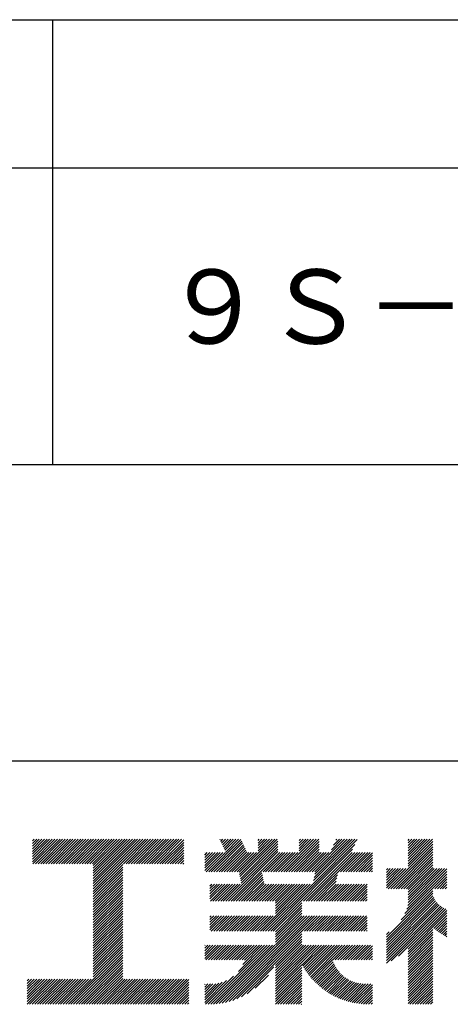
# Model space of a CAD drawing. Extents: x 0 to 2100, y 0 to 2970.
# Drawn here: x 1538 to 1683, y 343 to 675 of the extents above; entities that cross this region are included whole.
import ezdxf

# ---------------------------------------------------------------- set-up
doc = ezdxf.new("R2010")
doc.units = 0
doc.header["$LTSCALE"] = 0.4
doc.layers.add('TITLE', color=7, linetype='CONTINUOUS')
doc.styles.get("Standard").update_dxf_attribs({"font": 'romans.shx', "bigfont": 'bigfont.shx'})

msp = doc.modelspace()

# ---------------------------------------------------------------- linework, layer by layer
at = {"layer": 'TITLE'}
for p, q in [((200, 675), (1997.5, 675)), ((1548.75, 675), (1548.75, 525)), ((200, 625), (1997.5, 625)), ((200, 525), (1997.5, 525)), ((1098.75, 425), (1997.5, 425)), ((1542.038, 396.243), (1544.349, 398.553)), ((1542.038, 397.988), (1542.603, 398.553)), ((1542.038, 397.115), (1543.476, 398.553)), ((1542.038, 391.878), (1548.713, 398.553)), ((1542.038, 391.006), (1549.586, 398.553)), ((1542.038, 395.37), (1545.221, 398.553)), ((1542.038, 394.497), (1546.094, 398.553)), ((1542.038, 393.624), (1546.967, 398.553)), ((1542.038, 392.751), (1547.84, 398.553)), ((1542.198, 390.293), (1550.459, 398.553)), ((1543.071, 390.293), (1551.331, 398.553)), ((1543.944, 390.293), (1552.204, 398.553)), ((1544.817, 390.293), (1553.077, 398.553)), ((1545.69, 390.293), (1553.95, 398.553)), ((1546.562, 390.293), (1554.823, 398.553)), ((1547.435, 390.293), (1555.696, 398.553)), ((1548.308, 390.293), (1556.568, 398.553)), ((1549.181, 390.293), (1557.441, 398.553)), ((1550.054, 390.293), (1558.314, 398.553)), ((1550.927, 390.293), (1559.187, 398.553)), ((1551.799, 390.293), (1560.06, 398.553)), ((1552.672, 390.293), (1560.933, 398.553)), ((1553.545, 390.293), (1561.806, 398.553)), ((1554.418, 390.293), (1562.678, 398.553)), ((1555.291, 390.293), (1563.551, 398.553)), ((1556.164, 390.293), (1564.424, 398.553)), ((1557.037, 390.293), (1565.297, 398.553)), ((1557.909, 390.293), (1566.17, 398.553)), ((1558.782, 390.293), (1567.043, 398.553)), ((1559.655, 390.293), (1567.916, 398.553)), ((1560.528, 390.293), (1568.788, 398.553)), ((1561.401, 390.293), (1569.661, 398.553)), ((1562.274, 390.293), (1570.534, 398.553)), ((1562.573, 389.719), (1571.407, 398.553)), ((1562.573, 388.846), (1572.28, 398.553)), ((1562.573, 387.973), (1573.153, 398.553)), ((1562.573, 382.736), (1578.39, 398.553)), ((1562.573, 381.863), (1579.263, 398.553)), ((1562.573, 380.99), (1580.135, 398.553)), ((1562.573, 384.482), (1576.644, 398.553)), ((1562.573, 383.609), (1577.517, 398.553)), ((1562.573, 387.1), (1574.025, 398.553)), ((1562.573, 386.227), (1574.898, 398.553)), ((1562.573, 385.354), (1575.771, 398.553)), ((1572.748, 390.293), (1581.008, 398.553)), ((1573.621, 390.293), (1581.881, 398.553)), ((1574.494, 390.293), (1582.754, 398.553)), ((1575.366, 390.293), (1583.627, 398.553)), ((1576.239, 390.293), (1584.5, 398.553)), ((1577.112, 390.293), (1585.372, 398.553)), ((1577.985, 390.293), (1586.245, 398.553)), ((1578.858, 390.293), (1587.118, 398.553)), ((1579.731, 390.293), (1587.991, 398.553)), ((1580.604, 390.293), (1588.864, 398.553)), ((1581.476, 390.293), (1589.737, 398.553)), ((1582.349, 390.293), (1590.61, 398.553)), ((1583.222, 390.293), (1591.482, 398.553)), ((1584.095, 390.293), (1592.355, 398.553)), ((1605.323, 398.428), (1605.448, 398.553)), ((1605.602, 397.834), (1606.321, 398.553)), ((1605.882, 397.241), (1607.194, 398.553)), ((1606.161, 396.648), (1608.067, 398.553)), ((1606.441, 396.055), (1608.939, 398.553)), ((1606.721, 395.461), (1609.812, 398.553)), ((1607, 394.868), (1610.685, 398.553)), ((1607.28, 394.275), (1611.558, 398.553)), ((1611.777, 387.425), (1622.905, 398.553)), ((1611.922, 386.697), (1623.778, 398.553)), ((1612.068, 385.97), (1624.651, 398.553)), ((1618.16, 396.427), (1620.286, 398.553)), ((1618.16, 395.554), (1621.159, 398.553)), ((1618.16, 394.681), (1622.032, 398.553)), ((1618.16, 398.172), (1618.541, 398.553)), ((1618.16, 397.299), (1619.414, 398.553)), ((1625.943, 387.626), (1636.871, 398.553)), ((1626.816, 387.626), (1637.743, 398.553)), ((1627.689, 387.626), (1638.616, 398.553)), ((1632.075, 396.376), (1634.252, 398.553)), ((1632.075, 395.503), (1635.125, 398.553)), ((1632.075, 394.631), (1635.998, 398.553)), ((1632.075, 398.122), (1632.506, 398.553)), ((1632.075, 397.249), (1633.379, 398.553)), ((1636.418, 387.626), (1647.345, 398.553)), ((1636.922, 384.638), (1650.836, 398.553)), ((1637.14, 385.73), (1649.963, 398.553)), ((1637.29, 387.626), (1648.218, 398.553)), ((1637.359, 386.821), (1649.09, 398.553)), ((1642.89, 394.971), (1646.472, 398.553)), ((1643.667, 396.621), (1645.599, 398.553)), ((1644.445, 398.272), (1644.726, 398.553)), ((1668.802, 391.207), (1676.149, 398.553)), ((1668.802, 390.334), (1677.022, 398.553)), ((1668.802, 395.571), (1671.785, 398.553)), ((1668.802, 394.698), (1672.657, 398.553)), ((1668.802, 393.825), (1673.53, 398.553)), ((1668.802, 392.952), (1674.403, 398.553)), ((1668.802, 392.079), (1675.276, 398.553)), ((1668.802, 396.444), (1670.912, 398.553)), ((1668.802, 398.189), (1669.166, 398.553)), ((1668.802, 397.317), (1670.039, 398.553)), ((1584.968, 390.293), (1593.061, 398.386)), ((1585.841, 390.293), (1593.061, 397.513)), ((1586.713, 390.293), (1593.061, 396.64)), ((1587.586, 390.293), (1593.061, 395.767)), ((1601.504, 387.626), (1612.381, 398.503)), ((1602.376, 387.626), (1612.661, 397.91)), ((1603.249, 387.626), (1612.94, 397.317)), ((1604.122, 387.626), (1613.22, 396.723)), ((1604.995, 387.626), (1613.499, 396.13)), ((1605.868, 387.626), (1613.779, 395.537)), ((1607.302, 377.713), (1624.86, 395.271)), ((1612.214, 385.243), (1624.86, 397.889)), ((1612.359, 384.516), (1624.86, 397.017)), ((1612.505, 383.789), (1624.86, 396.144)), ((1621.569, 367.54), (1650.861, 396.832)), ((1628.562, 387.626), (1638.775, 397.839)), ((1629.435, 387.626), (1638.775, 396.966)), ((1630.308, 387.626), (1638.775, 396.093)), ((1631.18, 387.626), (1638.775, 395.221)), ((1636.703, 383.547), (1651.638, 398.482)), ((1662.101, 381.887), (1677.161, 396.946)), ((1662.974, 381.887), (1677.161, 396.073)), ((1663.847, 381.887), (1677.161, 395.201)), ((1668.802, 389.461), (1677.161, 397.819)), ((1588.459, 390.293), (1593.061, 394.895)), ((1589.332, 390.293), (1593.061, 394.022)), ((1590.205, 390.293), (1593.061, 393.149)), ((1591.078, 390.293), (1593.061, 392.276)), ((1600.148, 389.762), (1604.534, 394.147)), ((1600.148, 388.889), (1605.407, 394.147)), ((1600.148, 388.016), (1606.279, 394.147)), ((1600.148, 390.634), (1603.661, 394.147)), ((1600.148, 394.126), (1600.169, 394.147)), ((1600.148, 393.253), (1601.042, 394.147)), ((1600.148, 392.38), (1601.915, 394.147)), ((1600.148, 391.507), (1602.788, 394.147)), ((1600.631, 387.626), (1607.152, 394.147)), ((1606.741, 387.626), (1614.059, 394.944)), ((1607.614, 387.626), (1614.338, 394.35)), ((1608.175, 377.713), (1624.86, 394.398)), ((1608.486, 387.626), (1615.008, 394.147)), ((1609.048, 377.713), (1625.482, 394.147)), ((1609.359, 387.626), (1615.881, 394.147)), ((1610.232, 387.626), (1616.754, 394.147)), ((1611.105, 387.626), (1617.626, 394.147)), ((1619.833, 387.626), (1626.355, 394.147)), ((1620.706, 387.626), (1627.228, 394.147)), ((1621.579, 387.626), (1628.101, 394.147)), ((1622.441, 367.54), (1650.083, 395.181)), ((1622.452, 387.626), (1628.973, 394.147)), ((1623.325, 387.626), (1629.846, 394.147)), ((1624.198, 387.626), (1630.719, 394.147)), ((1625.071, 387.626), (1631.592, 394.147)), ((1632.053, 387.626), (1638.775, 394.348)), ((1632.926, 387.626), (1639.448, 394.147)), ((1633.488, 377.713), (1649.922, 394.147)), ((1633.799, 387.626), (1640.32, 394.147)), ((1634.361, 377.713), (1650.795, 394.147)), ((1634.672, 387.626), (1641.193, 394.147)), ((1635.233, 377.713), (1651.668, 394.147)), ((1635.545, 387.626), (1642.066, 394.147)), ((1646.019, 387.626), (1652.54, 394.147)), ((1646.892, 387.626), (1653.413, 394.147)), ((1647.765, 387.626), (1654.286, 394.147)), ((1648.637, 387.626), (1655.159, 394.147)), ((1649.51, 387.626), (1656.032, 394.147)), ((1650.383, 387.626), (1656.787, 394.03)), ((1651.256, 387.626), (1656.787, 393.157)), ((1652.129, 387.626), (1656.787, 392.284)), ((1664.72, 381.887), (1677.161, 394.328)), ((1665.593, 381.887), (1677.161, 393.455)), ((1666.465, 381.887), (1677.161, 392.582)), ((1562.573, 380.117), (1572.527, 390.071)), ((1562.573, 379.244), (1572.527, 389.199)), ((1591.951, 390.293), (1593.061, 391.403)), ((1592.823, 390.293), (1593.061, 390.53)), ((1653.002, 387.626), (1656.787, 391.411)), ((1653.875, 387.626), (1656.787, 390.539)), ((1654.747, 387.626), (1656.787, 389.666)), ((1655.62, 387.626), (1656.787, 388.793)), ((1661.489, 388.257), (1661.901, 388.669)), ((1661.489, 387.385), (1662.774, 388.669)), ((1661.489, 384.766), (1665.392, 388.669)), ((1661.489, 383.893), (1666.265, 388.669)), ((1661.489, 383.02), (1667.138, 388.669)), ((1661.489, 385.639), (1664.519, 388.669)), ((1661.489, 386.512), (1663.646, 388.669)), ((1661.489, 382.148), (1668.011, 388.669)), ((1667.338, 381.887), (1677.161, 391.709)), ((1668.211, 381.887), (1677.161, 390.836)), ((1668.318, 375.01), (1681.862, 388.555)), ((1668.713, 376.278), (1681.103, 388.669)), ((1668.802, 381.605), (1677.161, 389.963)), ((1668.802, 380.732), (1677.161, 389.091)), ((1668.802, 378.114), (1679.358, 388.669)), ((1668.802, 377.241), (1680.231, 388.669)), ((1668.802, 379.86), (1677.612, 388.669)), ((1668.802, 378.987), (1678.485, 388.669)), ((1562.573, 378.372), (1572.527, 388.326)), ((1562.573, 377.499), (1572.527, 387.453)), ((1562.573, 376.626), (1572.527, 386.58)), ((1562.573, 375.753), (1572.527, 385.707)), ((1609.921, 377.713), (1619.485, 387.278)), ((1610.794, 377.713), (1619.631, 386.55)), ((1611.667, 377.713), (1619.777, 385.823)), ((1636.106, 377.713), (1644.994, 386.6)), ((1636.979, 377.713), (1644.775, 385.509)), ((1656.493, 387.626), (1656.787, 387.92)), ((1666.485, 371.432), (1681.862, 386.809)), ((1667.689, 373.509), (1681.862, 387.682)), ((1677.813, 381.887), (1681.862, 385.936)), ((1562.573, 374.88), (1572.527, 384.834)), ((1562.573, 374.007), (1572.527, 383.962)), ((1562.573, 373.135), (1572.527, 383.089)), ((1562.573, 372.262), (1572.527, 382.216)), ((1601.926, 380.192), (1605.186, 383.452)), ((1601.926, 379.319), (1606.058, 383.452)), ((1601.926, 378.446), (1606.931, 383.452)), ((1601.926, 381.065), (1604.313, 383.452)), ((1601.926, 382.811), (1602.567, 383.452)), ((1601.926, 381.938), (1603.44, 383.452)), ((1602.065, 377.713), (1607.804, 383.452)), ((1602.938, 377.713), (1608.677, 383.452)), ((1603.811, 377.713), (1609.55, 383.452)), ((1604.684, 377.713), (1610.423, 383.452)), ((1605.557, 377.713), (1611.295, 383.452)), ((1606.429, 377.713), (1612.168, 383.452)), ((1612.539, 377.713), (1619.922, 385.096)), ((1613.412, 377.713), (1620.068, 384.369)), ((1614.285, 377.713), (1620.214, 383.642)), ((1615.158, 377.713), (1620.897, 383.452)), ((1616.031, 377.713), (1621.77, 383.452)), ((1616.904, 377.713), (1622.642, 383.452)), ((1617.776, 377.713), (1623.515, 383.452)), ((1618.649, 377.713), (1624.388, 383.452)), ((1618.95, 367.54), (1634.862, 383.452)), ((1619.522, 377.713), (1625.261, 383.452)), ((1619.823, 367.54), (1635.735, 383.452)), ((1620.395, 377.713), (1626.134, 383.452)), ((1620.696, 367.54), (1636.608, 383.452)), ((1621.268, 377.713), (1627.007, 383.452)), ((1622.141, 377.713), (1627.88, 383.452)), ((1623.014, 377.713), (1628.752, 383.452)), ((1623.886, 377.713), (1629.625, 383.452)), ((1624.024, 376.105), (1631.371, 383.452)), ((1624.024, 375.232), (1632.244, 383.452)), ((1624.024, 374.359), (1633.117, 383.452)), ((1624.024, 373.486), (1633.99, 383.452)), ((1624.024, 376.978), (1630.498, 383.452)), ((1637.852, 377.713), (1644.557, 384.418)), ((1638.725, 377.713), (1644.464, 383.452)), ((1639.598, 377.713), (1645.337, 383.452)), ((1640.471, 377.713), (1646.209, 383.452)), ((1641.343, 377.713), (1647.082, 383.452)), ((1642.216, 377.713), (1647.955, 383.452)), ((1643.089, 377.713), (1648.828, 383.452)), ((1643.962, 377.713), (1649.701, 383.452)), ((1644.835, 377.713), (1650.574, 383.452)), ((1645.708, 377.713), (1651.447, 383.452)), ((1646.58, 377.713), (1652.319, 383.452)), ((1647.453, 377.713), (1653.192, 383.452)), ((1648.326, 377.713), (1654.065, 383.452)), ((1649.199, 377.713), (1654.938, 383.452)), ((1650.072, 377.713), (1655.01, 382.651)), ((1678.685, 381.887), (1681.862, 385.064)), ((1679.558, 381.887), (1681.862, 384.191)), ((1680.431, 381.887), (1681.862, 383.318)), ((1681.304, 381.887), (1681.862, 382.445)), ((1562.573, 371.389), (1572.527, 381.343)), ((1562.573, 370.516), (1572.527, 380.47)), ((1562.573, 369.643), (1572.527, 379.597)), ((1562.573, 368.77), (1572.527, 378.724)), ((1650.945, 377.713), (1655.01, 381.778)), ((1651.818, 377.713), (1655.01, 380.905)), ((1652.69, 377.713), (1655.01, 380.033)), ((1653.563, 377.713), (1655.01, 379.16)), ((1661.489, 365.563), (1677.161, 381.235)), ((1661.489, 364.691), (1677.161, 380.362)), ((1661.489, 363.818), (1677.174, 379.503)), ((1661.489, 362.945), (1677.436, 378.892)), ((1562.573, 367.897), (1572.527, 377.852)), ((1562.573, 367.025), (1572.527, 376.979)), ((1562.573, 366.152), (1572.527, 376.106)), ((1623.314, 367.54), (1632.912, 377.137)), ((1624.024, 367.376), (1632.912, 376.264)), ((1624.024, 366.504), (1632.912, 375.391)), ((1654.436, 377.713), (1655.01, 378.287)), ((1661.489, 362.072), (1677.74, 378.322)), ((1661.489, 361.199), (1678.081, 377.791)), ((1661.489, 360.326), (1678.459, 377.297)), ((1661.489, 359.453), (1678.873, 376.837)), ((1661.489, 358.581), (1679.321, 376.412)), ((1661.489, 357.708), (1679.804, 376.023)), ((1661.489, 356.835), (1680.323, 375.669)), ((1663.108, 357.581), (1680.88, 375.353)), ((1562.573, 365.279), (1572.527, 375.233)), ((1562.573, 364.406), (1572.527, 374.36)), ((1562.573, 363.533), (1572.527, 373.487)), ((1562.573, 362.66), (1572.527, 372.614)), ((1601.926, 370.591), (1604.092, 372.757)), ((1601.926, 369.718), (1604.965, 372.757)), ((1601.926, 368.845), (1605.837, 372.757)), ((1601.926, 367.972), (1606.71, 372.757)), ((1601.926, 372.336), (1602.346, 372.757)), ((1601.926, 371.464), (1603.219, 372.757)), ((1602.366, 367.54), (1607.583, 372.757)), ((1603.239, 367.54), (1608.456, 372.757)), ((1604.112, 367.54), (1609.329, 372.757)), ((1604.984, 367.54), (1610.202, 372.757)), ((1605.042, 343.158), (1634.641, 372.757)), ((1605.857, 367.54), (1611.074, 372.757)), ((1606.086, 343.328), (1635.514, 372.757)), ((1606.73, 367.54), (1611.947, 372.757)), ((1607.187, 343.557), (1636.387, 372.757)), ((1607.603, 367.54), (1612.82, 372.757)), ((1608.36, 343.857), (1637.26, 372.757)), ((1608.476, 367.54), (1613.693, 372.757)), ((1609.349, 367.54), (1614.566, 372.757)), ((1610.222, 367.54), (1615.439, 372.757)), ((1611.094, 367.54), (1616.312, 372.757)), ((1611.967, 367.54), (1617.184, 372.757)), ((1612.84, 367.54), (1618.057, 372.757)), ((1613.713, 367.54), (1618.93, 372.757)), ((1614.586, 367.54), (1619.803, 372.757)), ((1615.459, 367.54), (1620.676, 372.757)), ((1616.331, 367.54), (1621.549, 372.757)), ((1617.204, 367.54), (1622.422, 372.757)), ((1618.077, 367.54), (1623.294, 372.757)), ((1624.024, 365.631), (1632.912, 374.518)), ((1624.024, 364.758), (1632.912, 373.646)), ((1624.024, 363.885), (1632.912, 372.773)), ((1624.024, 363.012), (1633.769, 372.757)), ((1632.916, 367.54), (1638.133, 372.757)), ((1633.788, 367.54), (1639.006, 372.757)), ((1634.661, 367.54), (1639.878, 372.757)), ((1635.534, 367.54), (1640.751, 372.757)), ((1636.407, 367.54), (1641.624, 372.757)), ((1637.28, 367.54), (1642.497, 372.757)), ((1638.153, 367.54), (1643.37, 372.757)), ((1639.026, 367.54), (1644.243, 372.757)), ((1639.898, 367.54), (1645.116, 372.757)), ((1640.771, 367.54), (1645.988, 372.757)), ((1641.644, 367.54), (1646.861, 372.757)), ((1642.517, 367.54), (1647.734, 372.757)), ((1643.39, 367.54), (1648.607, 372.757)), ((1644.263, 367.54), (1649.48, 372.757)), ((1645.136, 367.54), (1650.353, 372.757)), ((1646.008, 367.54), (1651.226, 372.757)), ((1646.881, 367.54), (1652.098, 372.757)), ((1647.754, 367.54), (1652.971, 372.757)), ((1648.627, 367.54), (1653.844, 372.757)), ((1649.5, 367.54), (1654.717, 372.757)), ((1650.373, 367.54), (1655.01, 372.177)), ((1665.538, 359.138), (1681.477, 375.077)), ((1668.802, 361.53), (1681.862, 374.589)), ((1668.802, 360.657), (1681.862, 373.717)), ((1677.521, 368.502), (1681.862, 372.844)), ((1678.007, 368.116), (1681.862, 371.971)), ((1562.573, 361.787), (1572.527, 371.742)), ((1562.573, 360.915), (1572.527, 370.869)), ((1562.573, 360.042), (1572.527, 369.996)), ((1562.573, 359.169), (1572.527, 369.123)), ((1651.245, 367.54), (1655.01, 371.304)), ((1652.118, 367.54), (1655.01, 370.431)), ((1652.991, 367.54), (1655.01, 369.558)), ((1653.864, 367.54), (1655.01, 368.686)), ((1678.504, 367.739), (1681.862, 371.098)), ((1679.01, 367.373), (1681.862, 370.225)), ((1679.525, 367.016), (1681.862, 369.352)), ((1562.573, 358.296), (1572.527, 368.25)), ((1562.573, 357.423), (1572.527, 367.377)), ((1562.573, 356.55), (1572.527, 366.505)), ((1562.573, 355.678), (1572.527, 365.632)), ((1609.623, 344.247), (1632.912, 367.536)), ((1611.008, 344.759), (1632.912, 366.663)), ((1612.572, 345.451), (1632.912, 365.79)), ((1654.737, 367.54), (1655.01, 367.813)), ((1661.489, 366.436), (1662.453, 367.401)), ((1668.802, 359.784), (1677.161, 368.142)), ((1668.802, 358.911), (1677.161, 367.269)), ((1668.802, 358.038), (1677.161, 366.396)), ((1668.802, 357.165), (1677.161, 365.524)), ((1680.051, 366.668), (1681.862, 368.479)), ((1680.587, 366.331), (1681.862, 367.607)), ((1681.133, 366.005), (1681.862, 366.734)), ((1681.689, 365.688), (1681.862, 365.861)), ((1562.573, 354.805), (1572.527, 364.759)), ((1562.573, 353.932), (1572.527, 363.886)), ((1562.573, 353.059), (1572.527, 363.013)), ((1562.573, 352.186), (1572.527, 362.14)), ((1600.148, 359.212), (1603.78, 362.844)), ((1600.148, 358.339), (1604.653, 362.844)), ((1600.148, 361.83), (1601.162, 362.844)), ((1600.148, 360.958), (1602.035, 362.844)), ((1600.148, 360.085), (1602.908, 362.844)), ((1600.148, 362.703), (1600.289, 362.844)), ((1600.57, 357.888), (1605.526, 362.844)), ((1601.3, 342.907), (1621.237, 362.844)), ((1601.443, 357.888), (1606.399, 362.844)), ((1602.179, 342.913), (1622.11, 362.844)), ((1602.316, 357.888), (1607.272, 362.844)), ((1603.095, 342.956), (1622.983, 362.844)), ((1603.188, 357.888), (1608.145, 362.844)), ((1604.048, 343.036), (1623.856, 362.844)), ((1604.061, 357.888), (1609.018, 362.844)), ((1604.934, 357.888), (1609.89, 362.844)), ((1605.807, 357.888), (1610.763, 362.844)), ((1606.68, 357.888), (1611.636, 362.844)), ((1607.553, 357.888), (1612.509, 362.844)), ((1608.425, 357.888), (1613.382, 362.844)), ((1609.298, 357.888), (1614.255, 362.844)), ((1610.171, 357.888), (1615.127, 362.844)), ((1611.044, 357.888), (1616, 362.844)), ((1611.516, 353.996), (1620.365, 362.844)), ((1611.917, 357.888), (1616.873, 362.844)), ((1612.79, 357.888), (1617.746, 362.844)), ((1613.024, 356.376), (1619.492, 362.844)), ((1613.59, 357.815), (1618.619, 362.844)), ((1624.024, 356.029), (1632.912, 364.917)), ((1624.024, 355.157), (1632.912, 364.044)), ((1624.024, 354.284), (1632.912, 363.171)), ((1624.024, 348.174), (1638.694, 362.844)), ((1624.024, 349.919), (1636.949, 362.844)), ((1624.024, 349.047), (1637.822, 362.844)), ((1624.024, 353.411), (1633.457, 362.844)), ((1624.024, 352.538), (1634.33, 362.844)), ((1624.024, 351.665), (1635.203, 362.844)), ((1624.024, 350.792), (1636.076, 362.844)), ((1632.997, 356.274), (1639.567, 362.844)), ((1633.31, 355.715), (1640.44, 362.844)), ((1633.636, 355.167), (1641.313, 362.844)), ((1633.973, 354.631), (1642.186, 362.844)), ((1634.321, 354.106), (1643.059, 362.844)), ((1634.68, 353.592), (1643.931, 362.844)), ((1635.05, 353.09), (1644.804, 362.844)), ((1635.431, 352.598), (1645.677, 362.844)), ((1635.822, 352.116), (1646.55, 362.844)), ((1636.224, 351.646), (1647.423, 362.844)), ((1643.339, 357.888), (1648.296, 362.844)), ((1644.212, 357.888), (1649.169, 362.844)), ((1645.085, 357.888), (1650.041, 362.844)), ((1645.958, 357.888), (1650.914, 362.844)), ((1646.831, 357.888), (1651.787, 362.844)), ((1647.704, 357.888), (1652.66, 362.844)), ((1648.576, 357.888), (1653.533, 362.844)), ((1649.449, 357.888), (1654.406, 362.844)), ((1650.322, 357.888), (1655.278, 362.844)), ((1651.195, 357.888), (1656.151, 362.844)), ((1652.068, 357.888), (1656.787, 362.607)), ((1668.802, 356.293), (1677.161, 364.651)), ((1668.802, 355.42), (1677.161, 363.778)), ((1668.802, 354.547), (1677.161, 362.905)), ((1668.802, 353.674), (1677.161, 362.032)), ((1554.166, 342.907), (1572.527, 361.267)), ((1555.039, 342.907), (1572.527, 360.395)), ((1555.912, 342.907), (1572.527, 359.522)), ((1652.941, 357.888), (1656.787, 361.735)), ((1653.814, 357.888), (1656.787, 360.862)), ((1654.686, 357.888), (1656.787, 359.989)), ((1655.559, 357.888), (1656.787, 359.116)), ((1668.802, 352.801), (1677.161, 361.159)), ((1668.802, 351.928), (1677.161, 360.287)), ((1668.802, 351.056), (1677.161, 359.414)), ((1556.785, 342.907), (1572.527, 358.649)), ((1557.657, 342.907), (1572.527, 357.776)), ((1558.53, 342.907), (1572.527, 356.903)), ((1559.403, 342.907), (1572.527, 356.03)), ((1614.45, 346.455), (1623.507, 355.513)), ((1624.024, 347.301), (1632.912, 356.189)), ((1636.637, 351.186), (1643.327, 357.875)), ((1637.061, 350.736), (1643.551, 357.226)), ((1637.495, 350.297), (1643.805, 356.608)), ((1637.939, 349.869), (1644.089, 356.019)), ((1638.394, 349.451), (1644.399, 355.456)), ((1656.432, 357.888), (1656.787, 358.243)), ((1668.802, 350.183), (1677.161, 358.541)), ((1668.802, 349.31), (1677.161, 357.668)), ((1668.802, 348.437), (1677.161, 356.795)), ((1668.802, 347.564), (1677.161, 355.922)), ((1560.276, 342.907), (1572.527, 355.158)), ((1561.149, 342.907), (1572.527, 354.285)), ((1562.022, 342.907), (1572.527, 353.412)), ((1562.895, 342.907), (1572.527, 352.539)), ((1600.427, 342.907), (1609.916, 352.396)), ((1617.179, 348.311), (1621.651, 352.784)), ((1624.024, 346.428), (1632.912, 355.316)), ((1624.024, 345.555), (1632.912, 354.443)), ((1624.024, 344.682), (1632.912, 353.57)), ((1624.024, 343.81), (1632.912, 352.697)), ((1638.859, 349.044), (1644.735, 354.92)), ((1639.335, 348.647), (1645.097, 354.408)), ((1639.822, 348.261), (1645.482, 353.92)), ((1640.32, 347.885), (1645.891, 353.456)), ((1640.828, 347.521), (1646.323, 353.016)), ((1641.347, 347.167), (1646.779, 352.599)), ((1641.878, 346.825), (1647.258, 352.205)), ((1668.802, 346.691), (1677.161, 355.049)), ((1668.802, 345.818), (1677.161, 354.177)), ((1668.802, 344.946), (1677.161, 353.304)), ((1668.802, 344.073), (1677.161, 352.431)), ((1540.261, 348.204), (1543.488, 351.431)), ((1540.261, 347.331), (1544.361, 351.431)), ((1540.261, 349.077), (1542.615, 351.431)), ((1540.261, 350.823), (1540.869, 351.431)), ((1540.261, 349.95), (1541.742, 351.431)), ((1540.261, 342.967), (1548.725, 351.431)), ((1540.261, 346.458), (1545.233, 351.431)), ((1540.261, 345.586), (1546.106, 351.431)), ((1540.261, 344.713), (1546.979, 351.431)), ((1540.261, 343.84), (1547.852, 351.431)), ((1541.073, 342.907), (1549.598, 351.431)), ((1541.946, 342.907), (1550.47, 351.431)), ((1542.819, 342.907), (1551.343, 351.431)), ((1543.692, 342.907), (1552.216, 351.431)), ((1544.565, 342.907), (1553.089, 351.431)), ((1545.438, 342.907), (1553.962, 351.431)), ((1546.31, 342.907), (1554.835, 351.431)), ((1547.183, 342.907), (1555.708, 351.431)), ((1548.056, 342.907), (1556.58, 351.431)), ((1548.929, 342.907), (1557.453, 351.431)), ((1549.802, 342.907), (1558.326, 351.431)), ((1550.675, 342.907), (1559.199, 351.431)), ((1551.547, 342.907), (1560.072, 351.431)), ((1552.42, 342.907), (1560.945, 351.431)), ((1553.293, 342.907), (1561.817, 351.431)), ((1563.767, 342.907), (1572.527, 351.666)), ((1564.64, 342.907), (1573.165, 351.431)), ((1565.513, 342.907), (1574.037, 351.431)), ((1566.386, 342.907), (1574.91, 351.431)), ((1567.259, 342.907), (1575.783, 351.431)), ((1568.132, 342.907), (1576.656, 351.431)), ((1569.004, 342.907), (1577.529, 351.431)), ((1569.877, 342.907), (1578.402, 351.431)), ((1570.75, 342.907), (1579.274, 351.431)), ((1571.623, 342.907), (1580.147, 351.431)), ((1572.496, 342.907), (1581.02, 351.431)), ((1573.369, 342.907), (1581.893, 351.431)), ((1574.242, 342.907), (1582.766, 351.431)), ((1575.114, 342.907), (1583.639, 351.431)), ((1575.987, 342.907), (1584.512, 351.431)), ((1576.86, 342.907), (1585.384, 351.431)), ((1577.733, 342.907), (1586.257, 351.431)), ((1578.606, 342.907), (1587.13, 351.431)), ((1579.479, 342.907), (1588.003, 351.431)), ((1580.351, 342.907), (1588.876, 351.431)), ((1581.224, 342.907), (1589.749, 351.431)), ((1582.097, 342.907), (1590.621, 351.431)), ((1582.97, 342.907), (1591.494, 351.431)), ((1583.843, 342.907), (1592.367, 351.431)), ((1584.716, 342.907), (1593.24, 351.431)), ((1585.589, 342.907), (1594.113, 351.431)), ((1586.461, 342.907), (1594.839, 351.284)), ((1587.334, 342.907), (1594.839, 350.411)), ((1588.207, 342.907), (1594.839, 349.538)), ((1600.148, 343.501), (1607.536, 350.889)), ((1600.148, 344.373), (1606.097, 350.322)), ((1600.148, 345.246), (1604.917, 350.015)), ((1600.148, 346.119), (1603.881, 349.852)), ((1600.148, 348.738), (1601.212, 349.801)), ((1600.148, 349.61), (1600.339, 349.801)), ((1600.148, 347.865), (1602.077, 349.793)), ((1600.148, 346.992), (1602.942, 349.786)), ((1624.024, 342.937), (1632.912, 351.824)), ((1624.867, 342.907), (1632.912, 350.951)), ((1625.74, 342.907), (1632.912, 350.079)), ((1626.612, 342.907), (1632.912, 349.206)), ((1642.42, 346.494), (1647.761, 351.836)), ((1642.973, 346.175), (1648.289, 351.491)), ((1643.539, 345.867), (1648.842, 351.171)), ((1644.116, 345.572), (1649.422, 350.878)), ((1644.706, 345.289), (1650.03, 350.613)), ((1645.308, 345.018), (1650.668, 350.378)), ((1645.923, 344.761), (1651.339, 350.176)), ((1646.552, 344.517), (1652.045, 350.01)), ((1647.195, 344.287), (1652.793, 349.884)), ((1647.853, 344.071), (1653.586, 349.805)), ((1648.525, 343.871), (1654.436, 349.782)), ((1649.213, 343.686), (1655.328, 349.801)), ((1649.918, 343.518), (1656.201, 349.801)), ((1650.641, 343.368), (1656.787, 349.515)), ((1668.802, 343.2), (1677.161, 351.558)), ((1669.382, 342.907), (1677.161, 350.685)), ((1670.255, 342.907), (1677.161, 349.812)), ((1671.128, 342.907), (1677.161, 348.94)), ((1589.08, 342.907), (1594.839, 348.665)), ((1589.953, 342.907), (1594.839, 347.793)), ((1590.826, 342.907), (1594.839, 346.92)), ((1591.699, 342.907), (1594.839, 346.047)), ((1627.485, 342.907), (1632.912, 348.333)), ((1628.358, 342.907), (1632.912, 347.46)), ((1629.231, 342.907), (1632.912, 346.587)), ((1630.104, 342.907), (1632.912, 345.714)), ((1651.381, 343.236), (1656.787, 348.642)), ((1652.142, 343.124), (1656.787, 347.769)), ((1652.924, 343.032), (1656.787, 346.896)), ((1653.728, 342.964), (1656.787, 346.023)), ((1672.001, 342.907), (1677.161, 348.067)), ((1672.873, 342.907), (1677.161, 347.194)), ((1673.746, 342.907), (1677.161, 346.321)), ((1674.619, 342.907), (1677.161, 345.448)), ((1592.571, 342.907), (1594.839, 345.174)), ((1593.444, 342.907), (1594.839, 344.301)), ((1594.317, 342.907), (1594.839, 343.428)), ((1630.977, 342.907), (1632.912, 344.842)), ((1631.85, 342.907), (1632.912, 343.969)), ((1632.722, 342.907), (1632.912, 343.096)), ((1654.556, 342.919), (1656.787, 345.15)), ((1655.416, 342.907), (1656.787, 344.278)), ((1656.289, 342.907), (1656.787, 343.405)), ((1675.492, 342.907), (1677.161, 344.575)), ((1676.365, 342.907), (1677.161, 343.702))]:
    msp.add_line(p, q, dxfattribs=at)

# ---------------------------------------------------------------- texts
at = {"layer": 'TITLE', "insert": (1773.75, 575), "char_height": 25, "width": 450, "attachment_point": 5}
msp.add_mtext('９Ｓ－０８０２・０５Ｌ', dxfattribs=at)

doc.saveas('drawing.dxf')
